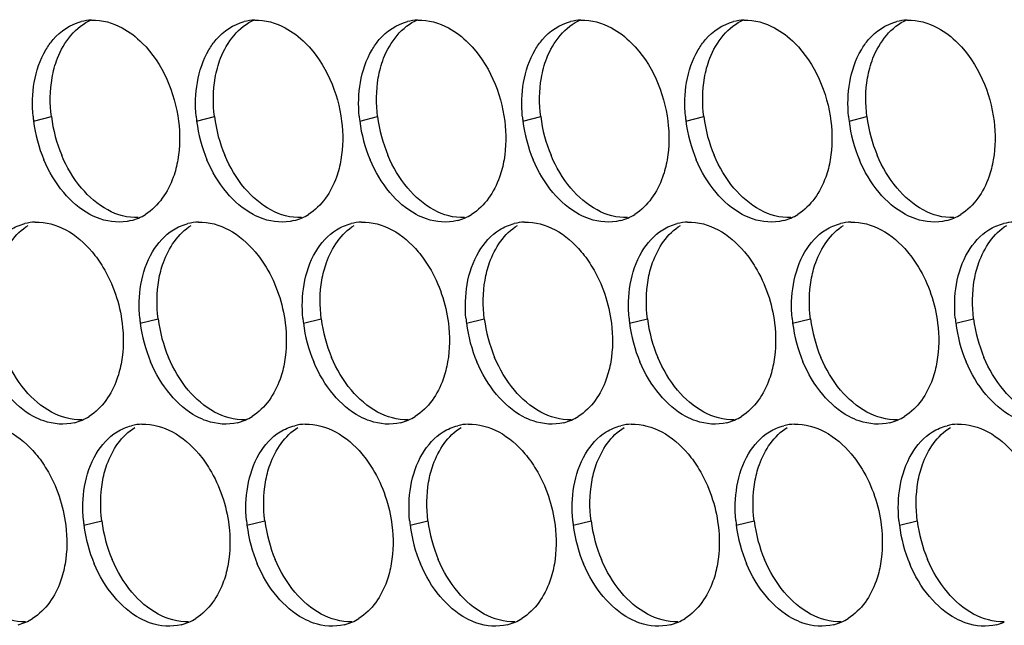
# Paper-space layout '45007_3_3' of a CAD drawing. Units: millimetres. Extents: x -268 to 594, y 0 to 420.
# Drawn here: x -188 to -178, y 113 to 119 of the extents above; entities that cross this region are included whole.
import ezdxf

# ---------------------------------------------------------------- set-up
doc = ezdxf.new("R2010")
doc.units = ezdxf.units.MM
doc.header["$LTSCALE"] = 32.67
doc.layers.add('AMB-COVERS', color=7, linetype='CONTINUOUS')

psp = doc.layouts.new('45007_3_3')

# ---------------------------------------------------------------- linework, layer by layer
at = {"layer": 'AMB-COVERS', "color": 7, "linetype": 'Continuous'}
for p, q in [((-187.7972, 118.0262), (-187.6231, 118.0696)), ((-186.2062, 118.0262), (-186.0321, 118.0696)), ((-184.6153, 118.0262), (-184.4412, 118.0696)), ((-183.0243, 118.0262), (-182.8502, 118.0696)), ((-181.4333, 118.0262), (-181.2592, 118.0696)), ((-179.8424, 118.0262), (-179.6683, 118.0696)), ((-186.7561, 116.0566), (-186.582, 116.1)), ((-185.1652, 116.0566), (-184.9911, 116.1)), ((-183.5742, 116.0566), (-183.4001, 116.1)), ((-181.9832, 116.0566), (-181.8091, 116.1)), ((-180.3923, 116.0566), (-180.2182, 116.1)), ((-178.8013, 116.0566), (-178.6272, 116.1)), ((-187.3061, 114.087), (-187.132, 114.1304)), ((-185.7151, 114.087), (-185.541, 114.1304)), ((-184.1241, 114.087), (-183.95, 114.1304)), ((-182.5331, 114.087), (-182.359, 114.1304)), ((-180.9422, 114.087), (-180.7681, 114.1304)), ((-179.3512, 114.087), (-179.1771, 114.1304))]:
    psp.add_line(p, q, dxfattribs=at)
at = {"layer": 'AMB-COVERS', "color": 3, "linetype": 'Continuous'}
for centre, radius, start, end in [((-187.2132, 118.5189), 0.4921, 92.03995, 103.9765), ((-185.6222, 118.5189), 0.4921, 92.03995, 103.9765), ((-184.0312, 118.5189), 0.4921, 92.03995, 103.9765), ((-182.4403, 118.5189), 0.4921, 92.03995, 103.9765), ((-180.8493, 118.5189), 0.4921, 92.03995, 103.9765), ((-179.2583, 118.5189), 0.4921, 92.03995, 103.9765), ((-186.438, 118.1957), 1.3697, 185.1315, 187.10676), ((-184.8471, 118.1957), 1.3697, 185.1315, 187.10676), ((-183.2561, 118.1957), 1.3697, 185.1315, 187.10676), ((-181.6651, 118.1957), 1.3697, 185.1315, 187.10676), ((-180.0742, 118.1957), 1.3697, 185.1315, 187.10676), ((-178.4832, 118.1957), 1.3697, 185.1315, 187.10676), ((-186.378, 118.204), 1.4303, 187.13773, 202.81442), ((-184.787, 118.204), 1.4303, 187.13773, 202.81442), ((-183.1961, 118.204), 1.4303, 187.13773, 202.81442), ((-181.6051, 118.204), 1.4303, 187.13773, 202.81442), ((-180.0141, 118.204), 1.4303, 187.13773, 202.81442), ((-178.4232, 118.204), 1.4303, 187.13773, 202.81442), ((-186.9673, 117.5328), 0.4915, 284.03144, 293.20288), ((-186.9729, 117.5452), 0.5051, 293.23252, 301.89527), ((-185.3764, 117.5328), 0.4915, 284.03144, 293.20288), ((-185.382, 117.5452), 0.5051, 293.23252, 301.89527), ((-183.7854, 117.5328), 0.4915, 284.03144, 293.20288), ((-183.791, 117.5452), 0.5051, 293.23252, 301.89527), ((-182.1944, 117.5328), 0.4915, 284.03144, 293.20288), ((-182.2, 117.5452), 0.5051, 293.23252, 301.89527), ((-180.6034, 117.5328), 0.4915, 284.03144, 293.20288), ((-180.609, 117.5452), 0.5051, 293.23252, 301.89527), ((-179.0125, 117.5328), 0.4915, 284.03144, 293.20288), ((-179.0181, 117.5452), 0.5051, 293.23252, 301.89527), ((-187.7631, 116.5493), 0.4921, 92.03995, 103.9765), ((-186.1721, 116.5493), 0.4921, 92.03995, 103.9765), ((-184.5811, 116.5493), 0.4921, 92.03995, 103.9765), ((-182.9902, 116.5493), 0.4921, 92.03995, 103.9765), ((-181.3992, 116.5493), 0.4921, 92.03995, 103.9765), ((-179.8082, 116.5493), 0.4921, 92.03995, 103.9765), ((-178.2173, 116.5493), 0.4921, 92.03995, 103.9765), ((-185.397, 116.2261), 1.3697, 185.1315, 187.10676), ((-185.3369, 116.2343), 1.4303, 187.13773, 202.81442), ((-183.806, 116.2261), 1.3697, 185.1315, 187.10676), ((-183.746, 116.2343), 1.4303, 187.13773, 202.81442), ((-182.215, 116.2261), 1.3697, 185.1315, 187.10676), ((-182.155, 116.2343), 1.4303, 187.13773, 202.81442), ((-180.6241, 116.2261), 1.3697, 185.1315, 187.10676), ((-180.564, 116.2343), 1.4303, 187.13773, 202.81442), ((-179.0331, 116.2261), 1.3697, 185.1315, 187.10676), ((-178.9731, 116.2343), 1.4303, 187.13773, 202.81442), ((-177.4421, 116.2261), 1.3697, 185.1315, 187.10676), ((-177.3821, 116.2343), 1.4303, 187.13773, 202.81442), ((-187.5172, 115.5632), 0.4915, 284.03144, 293.20288), ((-187.5228, 115.5756), 0.5051, 293.23252, 301.89527), ((-186.722, 114.5797), 0.4921, 92.03995, 103.9765), ((-185.9263, 115.5632), 0.4915, 284.03144, 293.20288), ((-185.9319, 115.5756), 0.5051, 293.23252, 301.89527), ((-185.1311, 114.5797), 0.4921, 92.03995, 103.9765), ((-184.3353, 115.5632), 0.4915, 284.03144, 293.20288), ((-184.3409, 115.5756), 0.5051, 293.23252, 301.89527), ((-183.5401, 114.5797), 0.4921, 92.03995, 103.9765), ((-182.7443, 115.5632), 0.4915, 284.03144, 293.20288), ((-182.7499, 115.5756), 0.5051, 293.23252, 301.89527), ((-181.9491, 114.5797), 0.4921, 92.03995, 103.9765), ((-181.1534, 115.5632), 0.4915, 284.03144, 293.20288), ((-181.159, 115.5756), 0.5051, 293.23252, 301.89527), ((-180.3581, 114.5797), 0.4921, 92.03995, 103.9765), ((-179.5624, 115.5632), 0.4915, 284.03144, 293.20288), ((-179.568, 115.5756), 0.5051, 293.23252, 301.89527), ((-178.7672, 114.5797), 0.4921, 92.03995, 103.9765), ((-185.9469, 114.2565), 1.3697, 185.1315, 187.10676), ((-184.3559, 114.2565), 1.3697, 185.1315, 187.10676), ((-182.765, 114.2565), 1.3697, 185.1315, 187.10676), ((-181.174, 114.2565), 1.3697, 185.1315, 187.10676), ((-179.583, 114.2565), 1.3697, 185.1315, 187.10676), ((-177.992, 114.2565), 1.3697, 185.1315, 187.10676), ((-185.8868, 114.2647), 1.4303, 187.13773, 202.81442), ((-184.2959, 114.2647), 1.4303, 187.13773, 202.81442), ((-182.7049, 114.2647), 1.4303, 187.13773, 202.81442), ((-181.1139, 114.2647), 1.4303, 187.13773, 202.81442), ((-179.523, 114.2647), 1.4303, 187.13773, 202.81442), ((-177.932, 114.2647), 1.4303, 187.13773, 202.81442), ((-188.0727, 113.606), 0.5051, 293.23252, 301.89527), ((-186.4818, 113.606), 0.5051, 293.23252, 301.89527), ((-184.8908, 113.606), 0.5051, 293.23252, 301.89527), ((-183.2998, 113.606), 0.5051, 293.23252, 301.89527), ((-181.7089, 113.606), 0.5051, 293.23252, 301.89527), ((-180.1179, 113.606), 0.5051, 293.23252, 301.89527), ((-188.0671, 113.5936), 0.4915, 284.03144, 293.20288), ((-186.4762, 113.5936), 0.4915, 284.03144, 293.20288), ((-184.8852, 113.5936), 0.4915, 284.03144, 293.20288), ((-183.2942, 113.5936), 0.4915, 284.03144, 293.20288), ((-181.7033, 113.5936), 0.4915, 284.03144, 293.20288), ((-180.1123, 113.5936), 0.4915, 284.03144, 293.20288), ((-178.5213, 113.5936), 0.4915, 284.03144, 293.20288)]:
    psp.add_arc(centre, radius, start, end, dxfattribs=at)
at = {"layer": 'AMB-COVERS', "color": 7, "linetype": 'Continuous'}
for centre in [(-186.2039, 118.2474), (-184.6129, 118.2474), (-183.022, 118.2474), (-181.431, 118.2474), (-179.84, 118.2474), (-178.2491, 118.2474), (-185.1628, 116.2777), (-183.5719, 116.2777), (-181.9809, 116.2777), (-180.3899, 116.2777), (-178.799, 116.2777), (-177.208, 116.2777), (-185.7128, 114.3081), (-184.1218, 114.3081), (-182.5308, 114.3081), (-180.9398, 114.3081), (-179.3489, 114.3081), (-177.7579, 114.3081)]:
    psp.add_arc(centre, 1.4303, 187.13773, 202.81442, dxfattribs=at)
for points, knots in [([(-187.6163, 118.4465), (-187.605, 118.512), (-187.5478, 118.7367), (-187.386, 118.949), (-187.2324, 119.0148)], [0, 0, 0, 0, 0.284346, 1, 1, 1, 1]), ([(-186.0253, 118.4465), (-186.014, 118.512), (-185.9569, 118.7367), (-185.7951, 118.949), (-185.6414, 119.0148)], [0, 0, 0, 0, 0.284346, 1, 1, 1, 1]), ([(-184.4343, 118.4465), (-184.4231, 118.512), (-184.3659, 118.7367), (-184.2041, 118.949), (-184.0505, 119.0148)], [0, 0, 0, 0, 0.284346, 1, 1, 1, 1]), ([(-182.8434, 118.4465), (-182.8321, 118.512), (-182.7749, 118.7367), (-182.6131, 118.949), (-182.4595, 119.0148)], [0, 0, 0, 0, 0.284346, 1, 1, 1, 1]), ([(-181.2524, 118.4465), (-181.2411, 118.512), (-181.184, 118.7367), (-181.0222, 118.949), (-180.8685, 119.0148)], [0, 0, 0, 0, 0.284346, 1, 1, 1, 1]), ([(-179.6614, 118.4465), (-179.6502, 118.512), (-179.593, 118.7367), (-179.4312, 118.949), (-179.2776, 119.0148)], [0, 0, 0, 0, 0.284346, 1, 1, 1, 1]), ([(-188.1662, 116.4769), (-188.1562, 116.5347), (-188.1059, 116.7373), (-187.9783, 116.9301), (-187.85, 117.0099)], [0, 0, 0, 0, 0.279595, 1, 1, 1, 1]), ([(-186.5752, 116.4769), (-186.5653, 116.5347), (-186.5149, 116.7373), (-186.3873, 116.9301), (-186.259, 117.0099)], [0, 0, 0, 0, 0.279595, 1, 1, 1, 1]), ([(-184.9842, 116.4769), (-184.9743, 116.5347), (-184.9239, 116.7373), (-184.7964, 116.9301), (-184.668, 117.0099)], [0, 0, 0, 0, 0.279595, 1, 1, 1, 1]), ([(-183.3933, 116.4769), (-183.3833, 116.5347), (-183.333, 116.7373), (-183.2054, 116.9301), (-183.077, 117.0099)], [0, 0, 0, 0, 0.279595, 1, 1, 1, 1]), ([(-181.8023, 116.4769), (-181.7924, 116.5347), (-181.742, 116.7373), (-181.6144, 116.9301), (-181.4861, 117.0099)], [0, 0, 0, 0, 0.279595, 1, 1, 1, 1]), ([(-180.2113, 116.4769), (-180.2014, 116.5347), (-180.151, 116.7373), (-180.0234, 116.9301), (-179.8951, 117.0099)], [0, 0, 0, 0, 0.279595, 1, 1, 1, 1]), ([(-178.6204, 116.4769), (-178.6104, 116.5347), (-178.5601, 116.7373), (-178.4325, 116.9301), (-178.3041, 117.0099)], [0, 0, 0, 0, 0.279595, 1, 1, 1, 1]), ([(-187.1251, 114.5073), (-187.1152, 114.5651), (-187.0648, 114.7677), (-186.9372, 114.9605), (-186.8089, 115.0403)], [0, 0, 0, 0, 0.279595, 1, 1, 1, 1]), ([(-185.5342, 114.5073), (-185.5242, 114.5651), (-185.4739, 114.7677), (-185.3463, 114.9605), (-185.2179, 115.0403)], [0, 0, 0, 0, 0.279595, 1, 1, 1, 1]), ([(-183.9432, 114.5073), (-183.9332, 114.5651), (-183.8829, 114.7677), (-183.7553, 114.9605), (-183.627, 115.0403)], [0, 0, 0, 0, 0.279595, 1, 1, 1, 1]), ([(-182.3522, 114.5073), (-182.3423, 114.5651), (-182.2919, 114.7677), (-182.1643, 114.9605), (-182.036, 115.0403)], [0, 0, 0, 0, 0.279595, 1, 1, 1, 1]), ([(-180.7612, 114.5073), (-180.7513, 114.5651), (-180.7009, 114.7677), (-180.5734, 114.9605), (-180.445, 115.0403)], [0, 0, 0, 0, 0.279595, 1, 1, 1, 1]), ([(-179.1703, 114.5073), (-179.1603, 114.5651), (-179.11, 114.7677), (-178.9824, 114.9605), (-178.854, 115.0403)], [0, 0, 0, 0, 0.279595, 1, 1, 1, 1])]:
    psp.add_open_spline(points, degree=3, knots=knots, dxfattribs=at)
at = {"layer": 'AMB-COVERS', "color": 3, "linetype": 'Continuous'}
for points in [[(-187.2307, 119.0107), (-187.1284, 119.0144), (-187.023, 118.9846), (-186.9329, 118.9361)], [(-185.6397, 119.0107), (-185.5375, 119.0144), (-185.4321, 118.9846), (-185.342, 118.9361)], [(-184.0488, 119.0107), (-183.9465, 119.0144), (-183.8411, 118.9846), (-183.751, 118.9361)], [(-182.4578, 119.0107), (-182.3555, 119.0144), (-182.2501, 118.9846), (-182.16, 118.9361)], [(-180.8668, 119.0107), (-180.7646, 119.0144), (-180.6592, 118.9846), (-180.5691, 118.9361)], [(-179.2758, 119.0107), (-179.1736, 119.0144), (-179.0682, 118.9846), (-178.9781, 118.9361)], [(-187.7904, 118.4031), (-187.7712, 118.5145), (-187.7346, 118.6254), (-187.6769, 118.7226)], [(-186.1994, 118.4031), (-186.1802, 118.5145), (-186.1437, 118.6254), (-186.086, 118.7226)], [(-184.6084, 118.4031), (-184.5892, 118.5145), (-184.5527, 118.6254), (-184.495, 118.7226)], [(-183.0175, 118.4031), (-182.9983, 118.5145), (-182.9617, 118.6254), (-182.904, 118.7226)], [(-181.4265, 118.4031), (-181.4073, 118.5145), (-181.3707, 118.6254), (-181.313, 118.7226)], [(-179.8355, 118.4031), (-179.8163, 118.5145), (-179.7798, 118.6254), (-179.7221, 118.7226)], [(-187.8022, 118.0732), (-187.8121, 118.1828), (-187.809, 118.2947), (-187.7904, 118.4031)], [(-186.2113, 118.0732), (-186.2211, 118.1828), (-186.2181, 118.2947), (-186.1994, 118.4031)], [(-184.6203, 118.0732), (-184.6301, 118.1828), (-184.6271, 118.2947), (-184.6084, 118.4031)], [(-183.0293, 118.0732), (-183.0392, 118.1828), (-183.0361, 118.2947), (-183.0175, 118.4031)], [(-181.4384, 118.0732), (-181.4482, 118.1828), (-181.4452, 118.2947), (-181.4265, 118.4031)], [(-179.8474, 118.0732), (-179.8572, 118.1828), (-179.8542, 118.2947), (-179.8355, 118.4031)], [(-186.383, 118.0262), (-186.3675, 117.9016), (-186.3685, 117.7732), (-186.3898, 117.6494)], [(-184.792, 118.0262), (-184.7765, 117.9016), (-184.7776, 117.7732), (-184.7989, 117.6494)], [(-183.2011, 118.0262), (-183.1855, 117.9016), (-183.1866, 117.7732), (-183.2079, 117.6494)], [(-181.6101, 118.0262), (-181.5946, 117.9016), (-181.5956, 117.7732), (-181.6169, 117.6494)], [(-180.0191, 118.0262), (-180.0036, 117.9016), (-180.0046, 117.7732), (-180.026, 117.6494)], [(-178.4282, 118.0262), (-178.4126, 117.9016), (-178.4137, 117.7732), (-178.435, 117.6494)], [(-187.5033, 117.3299), (-187.5835, 117.425), (-187.648, 117.5347), (-187.6964, 117.6494)], [(-185.9123, 117.3299), (-185.9925, 117.425), (-186.0571, 117.5347), (-186.1054, 117.6494)], [(-184.3213, 117.3299), (-184.4015, 117.425), (-184.4661, 117.5347), (-184.5144, 117.6494)], [(-182.7304, 117.3299), (-182.8106, 117.425), (-182.8751, 117.5347), (-182.9235, 117.6494)], [(-181.1394, 117.3299), (-181.2196, 117.425), (-181.2842, 117.5347), (-181.3325, 117.6494)], [(-179.5484, 117.3299), (-179.6286, 117.425), (-179.6932, 117.5347), (-179.7415, 117.6494)], [(-187.2473, 117.1164), (-187.3451, 117.1691), (-187.4316, 117.2449), (-187.5033, 117.3299)], [(-185.6563, 117.1164), (-185.7541, 117.1691), (-185.8407, 117.2449), (-185.9123, 117.3299)], [(-184.0653, 117.1164), (-184.1632, 117.1691), (-184.2497, 117.2449), (-184.3213, 117.3299)], [(-182.4743, 117.1164), (-182.5722, 117.1691), (-182.6587, 117.2449), (-182.7304, 117.3299)], [(-180.8834, 117.1164), (-180.9812, 117.1691), (-181.0678, 117.2449), (-181.1394, 117.3299)], [(-179.2924, 117.1164), (-179.3902, 117.1691), (-179.4768, 117.2449), (-179.5484, 117.3299)], [(-188.024, 116.9665), (-187.9803, 116.9936), (-187.9319, 117.0144), (-187.8819, 117.0269)], [(-187.7806, 117.0411), (-187.6783, 117.0448), (-187.573, 117.015), (-187.4829, 116.9665)], [(-186.4331, 116.9665), (-186.3894, 116.9936), (-186.3409, 117.0144), (-186.291, 117.0269)], [(-186.1896, 117.0411), (-186.0874, 117.0448), (-185.982, 117.015), (-185.8919, 116.9665)], [(-184.8421, 116.9665), (-184.7984, 116.9936), (-184.7499, 117.0144), (-184.7, 117.0269)], [(-184.5987, 117.0411), (-184.4964, 117.0448), (-184.391, 117.015), (-184.3009, 116.9665)], [(-183.2511, 116.9665), (-183.2074, 116.9936), (-183.159, 117.0144), (-183.109, 117.0269)], [(-183.0077, 117.0411), (-182.9054, 117.0448), (-182.8, 117.015), (-182.71, 116.9665)], [(-181.6602, 116.9665), (-181.6165, 116.9936), (-181.568, 117.0144), (-181.5181, 117.0269)], [(-181.4167, 117.0411), (-181.3145, 117.0448), (-181.2091, 117.015), (-181.119, 116.9665)], [(-180.0692, 116.9665), (-180.0255, 116.9936), (-179.977, 117.0144), (-179.9271, 117.0269)], [(-179.8258, 117.0411), (-179.7235, 117.0448), (-179.6181, 117.015), (-179.528, 116.9665)], [(-178.4782, 116.9665), (-178.4345, 116.9936), (-178.3861, 117.0144), (-178.3361, 117.0269)], [(-187.4829, 116.9665), (-187.385, 116.9138), (-187.2985, 116.8379), (-187.2268, 116.753)], [(-186.6359, 116.753), (-186.5858, 116.8374), (-186.5164, 116.9146), (-186.4331, 116.9665)], [(-185.8919, 116.9665), (-185.7941, 116.9138), (-185.7075, 116.8379), (-185.6359, 116.753)], [(-185.0449, 116.753), (-184.9948, 116.8374), (-184.9255, 116.9146), (-184.8421, 116.9665)], [(-184.3009, 116.9665), (-184.2031, 116.9138), (-184.1165, 116.8379), (-184.0449, 116.753)], [(-183.4539, 116.753), (-183.4038, 116.8374), (-183.3345, 116.9146), (-183.2511, 116.9665)], [(-182.71, 116.9665), (-182.6121, 116.9138), (-182.5256, 116.8379), (-182.4539, 116.753)], [(-181.863, 116.753), (-181.8128, 116.8374), (-181.7435, 116.9146), (-181.6602, 116.9665)], [(-181.119, 116.9665), (-181.0211, 116.9138), (-180.9346, 116.8379), (-180.863, 116.753)], [(-180.272, 116.753), (-180.2219, 116.8374), (-180.1525, 116.9146), (-180.0692, 116.9665)], [(-179.528, 116.9665), (-179.4302, 116.9138), (-179.3436, 116.8379), (-179.272, 116.753)], [(-178.681, 116.753), (-178.6309, 116.8374), (-178.5616, 116.9146), (-178.4782, 116.9665)], [(-186.7493, 116.4335), (-186.7301, 116.5449), (-186.6936, 116.6558), (-186.6359, 116.753)], [(-185.1583, 116.4335), (-185.1392, 116.5449), (-185.1026, 116.6558), (-185.0449, 116.753)], [(-183.5674, 116.4335), (-183.5482, 116.5449), (-183.5116, 116.6558), (-183.4539, 116.753)], [(-181.9764, 116.4335), (-181.9572, 116.5449), (-181.9207, 116.6558), (-181.863, 116.753)], [(-180.3854, 116.4335), (-180.3663, 116.5449), (-180.3297, 116.6558), (-180.272, 116.753)], [(-178.7945, 116.4335), (-178.7753, 116.5449), (-178.7387, 116.6558), (-178.681, 116.753)], [(-186.7612, 116.1036), (-186.771, 116.2132), (-186.768, 116.325), (-186.7493, 116.4335)], [(-185.1702, 116.1036), (-185.18, 116.2132), (-185.177, 116.325), (-185.1583, 116.4335)], [(-183.5792, 116.1036), (-183.5891, 116.2132), (-183.586, 116.325), (-183.5674, 116.4335)], [(-181.9883, 116.1036), (-181.9981, 116.2132), (-181.9951, 116.325), (-181.9764, 116.4335)], [(-180.3973, 116.1036), (-180.4071, 116.2132), (-180.4041, 116.325), (-180.3854, 116.4335)], [(-178.8063, 116.1036), (-178.8162, 116.2132), (-178.8131, 116.325), (-178.7945, 116.4335)], [(-186.9329, 116.0566), (-186.9174, 115.9319), (-186.9184, 115.8036), (-186.9398, 115.6797)], [(-185.3419, 116.0566), (-185.3264, 115.9319), (-185.3275, 115.8036), (-185.3488, 115.6797)], [(-183.751, 116.0566), (-183.7354, 115.9319), (-183.7365, 115.8036), (-183.7578, 115.6797)], [(-182.16, 116.0566), (-182.1445, 115.9319), (-182.1455, 115.8036), (-182.1668, 115.6797)], [(-180.569, 116.0566), (-180.5535, 115.9319), (-180.5546, 115.8036), (-180.5759, 115.6797)], [(-178.9781, 116.0566), (-178.9625, 115.9319), (-178.9636, 115.8036), (-178.9849, 115.6797)], [(-186.4622, 115.3603), (-186.5424, 115.4554), (-186.607, 115.5651), (-186.6553, 115.6797)], [(-184.8712, 115.3603), (-184.9515, 115.4554), (-185.016, 115.5651), (-185.0644, 115.6797)], [(-183.2803, 115.3603), (-183.3605, 115.4554), (-183.4251, 115.5651), (-183.4734, 115.6797)], [(-181.6893, 115.3603), (-181.7695, 115.4554), (-181.8341, 115.5651), (-181.8824, 115.6797)], [(-180.0983, 115.3603), (-180.1786, 115.4554), (-180.2431, 115.5651), (-180.2915, 115.6797)], [(-178.5074, 115.3603), (-178.5876, 115.4554), (-178.6521, 115.5651), (-178.7005, 115.6797)], [(-187.7972, 115.1468), (-187.895, 115.1994), (-187.9816, 115.2753), (-188.0532, 115.3603)], [(-186.2062, 115.1468), (-186.304, 115.1994), (-186.3906, 115.2753), (-186.4622, 115.3603)], [(-184.6152, 115.1468), (-184.7131, 115.1994), (-184.7996, 115.2753), (-184.8712, 115.3603)], [(-183.0243, 115.1468), (-183.1221, 115.1994), (-183.2087, 115.2753), (-183.2803, 115.3603)], [(-181.4333, 115.1468), (-181.5311, 115.1994), (-181.6177, 115.2753), (-181.6893, 115.3603)], [(-179.8423, 115.1468), (-179.9402, 115.1994), (-180.0267, 115.2753), (-180.0983, 115.3603)], [(-178.2514, 115.1468), (-178.3492, 115.1994), (-178.4357, 115.2753), (-178.5074, 115.3603)], [(-186.7395, 115.0715), (-186.6373, 115.0751), (-186.5319, 115.0453), (-186.4418, 114.9968)], [(-185.1486, 115.0715), (-185.0463, 115.0751), (-184.9409, 115.0453), (-184.8508, 114.9968)], [(-183.5576, 115.0715), (-183.4553, 115.0751), (-183.35, 115.0453), (-183.2599, 114.9968)], [(-181.9666, 115.0715), (-181.8644, 115.0751), (-181.759, 115.0453), (-181.6689, 114.9968)], [(-180.3757, 115.0715), (-180.2734, 115.0751), (-180.168, 115.0453), (-180.0779, 114.9968)], [(-178.7847, 115.0715), (-178.6824, 115.0751), (-178.577, 115.0453), (-178.487, 114.9968)], [(-188.0328, 114.9968), (-187.9349, 114.9442), (-187.8484, 114.8683), (-187.7768, 114.7834)], [(-187.1858, 114.7834), (-187.1357, 114.8678), (-187.0663, 114.945), (-186.983, 114.9968)], [(-186.983, 114.9968), (-186.9393, 115.024), (-186.8908, 115.0448), (-186.8409, 115.0572)], [(-186.4418, 114.9968), (-186.344, 114.9442), (-186.2574, 114.8683), (-186.1858, 114.7834)], [(-185.5948, 114.7834), (-185.5447, 114.8678), (-185.4754, 114.945), (-185.392, 114.9968)], [(-185.392, 114.9968), (-185.3483, 115.024), (-185.2999, 115.0448), (-185.2499, 115.0572)], [(-184.8508, 114.9968), (-184.753, 114.9442), (-184.6664, 114.8683), (-184.5948, 114.7834)], [(-184.0038, 114.7834), (-183.9537, 114.8678), (-183.8844, 114.945), (-183.8011, 114.9968)], [(-183.8011, 114.9968), (-183.7573, 115.024), (-183.7089, 115.0448), (-183.6589, 115.0572)], [(-183.2599, 114.9968), (-183.162, 114.9442), (-183.0755, 114.8683), (-183.0038, 114.7834)], [(-182.4129, 114.7834), (-182.3628, 114.8678), (-182.2934, 114.945), (-182.2101, 114.9968)], [(-182.2101, 114.9968), (-182.1664, 115.024), (-182.1179, 115.0448), (-182.068, 115.0572)], [(-181.6689, 114.9968), (-181.5711, 114.9442), (-181.4845, 114.8683), (-181.4129, 114.7834)], [(-180.8219, 114.7834), (-180.7718, 114.8678), (-180.7025, 114.945), (-180.6191, 114.9968)], [(-180.6191, 114.9968), (-180.5754, 115.024), (-180.5269, 115.0448), (-180.477, 115.0572)], [(-180.0779, 114.9968), (-179.9801, 114.9442), (-179.8935, 114.8683), (-179.8219, 114.7834)], [(-179.2309, 114.7834), (-179.1808, 114.8678), (-179.1115, 114.945), (-179.0281, 114.9968)], [(-179.0281, 114.9968), (-178.9844, 115.024), (-178.936, 115.0448), (-178.886, 115.0572)], [(-178.487, 114.9968), (-178.3891, 114.9442), (-178.3026, 114.8683), (-178.2309, 114.7834)], [(-187.2992, 114.4639), (-187.28, 114.5752), (-187.2435, 114.6862), (-187.1858, 114.7834)], [(-185.7082, 114.4639), (-185.6891, 114.5752), (-185.6525, 114.6862), (-185.5948, 114.7834)], [(-184.1173, 114.4639), (-184.0981, 114.5752), (-184.0615, 114.6862), (-184.0038, 114.7834)], [(-182.5263, 114.4639), (-182.5071, 114.5752), (-182.4706, 114.6862), (-182.4129, 114.7834)], [(-180.9353, 114.4639), (-180.9162, 114.5752), (-180.8796, 114.6862), (-180.8219, 114.7834)], [(-179.3444, 114.4639), (-179.3252, 114.5752), (-179.2886, 114.6862), (-179.2309, 114.7834)], [(-187.3111, 114.1339), (-187.3209, 114.2436), (-187.3179, 114.3554), (-187.2992, 114.4639)], [(-185.7201, 114.1339), (-185.73, 114.2436), (-185.7269, 114.3554), (-185.7082, 114.4639)], [(-184.1291, 114.1339), (-184.139, 114.2436), (-184.1359, 114.3554), (-184.1173, 114.4639)], [(-182.5382, 114.1339), (-182.548, 114.2436), (-182.545, 114.3554), (-182.5263, 114.4639)], [(-180.9472, 114.1339), (-180.957, 114.2436), (-180.954, 114.3554), (-180.9353, 114.4639)], [(-179.3562, 114.1339), (-179.3661, 114.2436), (-179.363, 114.3554), (-179.3444, 114.4639)], [(-187.4828, 114.087), (-187.4673, 113.9623), (-187.4683, 113.834), (-187.4897, 113.7101)], [(-185.8919, 114.087), (-185.8763, 113.9623), (-185.8774, 113.834), (-185.8987, 113.7101)], [(-184.3009, 114.087), (-184.2853, 113.9623), (-184.2864, 113.834), (-184.3077, 113.7101)], [(-182.7099, 114.087), (-182.6944, 113.9623), (-182.6954, 113.834), (-182.7168, 113.7101)], [(-181.1189, 114.087), (-181.1034, 113.9623), (-181.1045, 113.834), (-181.1258, 113.7101)], [(-179.528, 114.087), (-179.5124, 113.9623), (-179.5135, 113.834), (-179.5348, 113.7101)], [(-187.0121, 113.3906), (-187.0923, 113.4858), (-187.1569, 113.5955), (-187.2052, 113.7101)], [(-185.4212, 113.3906), (-185.5014, 113.4858), (-185.5659, 113.5955), (-185.6143, 113.7101)], [(-183.8302, 113.3906), (-183.9104, 113.4858), (-183.975, 113.5955), (-184.0233, 113.7101)], [(-182.2392, 113.3906), (-182.3194, 113.4858), (-182.384, 113.5955), (-182.4323, 113.7101)], [(-180.6482, 113.3906), (-180.7285, 113.4858), (-180.793, 113.5955), (-180.8414, 113.7101)], [(-179.0573, 113.3906), (-179.1375, 113.4858), (-179.2021, 113.5955), (-179.2504, 113.7101)], [(-186.7561, 113.1772), (-186.8539, 113.2298), (-186.9405, 113.3057), (-187.0121, 113.3906)], [(-185.1651, 113.1772), (-185.263, 113.2298), (-185.3495, 113.3057), (-185.4212, 113.3906)], [(-183.5742, 113.1772), (-183.672, 113.2298), (-183.7586, 113.3057), (-183.8302, 113.3906)], [(-181.9832, 113.1772), (-182.081, 113.2298), (-182.1676, 113.3057), (-182.2392, 113.3906)], [(-180.3922, 113.1772), (-180.4901, 113.2298), (-180.5766, 113.3057), (-180.6482, 113.3906)], [(-178.8013, 113.1772), (-178.8991, 113.2298), (-178.9857, 113.3057), (-179.0573, 113.3906)]]:
    psp.add_open_spline(points, degree=3, dxfattribs=at)
for points, knots in [([(-187.6769, 118.7226), (-187.6564, 118.7572), (-187.5712, 118.8791), (-187.4375, 118.9701), (-187.332, 118.9965)], [0, 0, 0, 0, 0.269837, 1, 1, 1, 1]), ([(-186.9329, 118.9361), (-186.8606, 118.8971), (-186.5717, 118.6716), (-186.4176, 118.3038), (-186.383, 118.0262)], [0, 0, 0, 0, 0.226949, 1, 1, 1, 1]), ([(-186.086, 118.7226), (-186.0654, 118.7572), (-185.9802, 118.8791), (-185.8466, 118.9701), (-185.7411, 118.9965)], [0, 0, 0, 0, 0.269837, 1, 1, 1, 1]), ([(-185.342, 118.9361), (-185.2697, 118.8971), (-184.9808, 118.6716), (-184.8266, 118.3038), (-184.792, 118.0262)], [0, 0, 0, 0, 0.226949, 1, 1, 1, 1]), ([(-184.495, 118.7226), (-184.4745, 118.7572), (-184.3892, 118.8791), (-184.2556, 118.9701), (-184.1501, 118.9965)], [0, 0, 0, 0, 0.269837, 1, 1, 1, 1]), ([(-183.751, 118.9361), (-183.6787, 118.8971), (-183.3898, 118.6716), (-183.2357, 118.3038), (-183.2011, 118.0262)], [0, 0, 0, 0, 0.226949, 1, 1, 1, 1]), ([(-182.904, 118.7226), (-182.8835, 118.7572), (-182.7983, 118.8791), (-182.6646, 118.9701), (-182.5591, 118.9965)], [0, 0, 0, 0, 0.269837, 1, 1, 1, 1]), ([(-182.16, 118.9361), (-182.0877, 118.8971), (-181.7988, 118.6716), (-181.6447, 118.3038), (-181.6101, 118.0262)], [0, 0, 0, 0, 0.226949, 1, 1, 1, 1]), ([(-181.313, 118.7226), (-181.2925, 118.7572), (-181.2073, 118.8791), (-181.0737, 118.9701), (-180.9682, 118.9965)], [0, 0, 0, 0, 0.269837, 1, 1, 1, 1]), ([(-180.5691, 118.9361), (-180.4968, 118.8971), (-180.2079, 118.6716), (-180.0537, 118.3038), (-180.0191, 118.0262)], [0, 0, 0, 0, 0.226949, 1, 1, 1, 1]), ([(-179.7221, 118.7226), (-179.7016, 118.7572), (-179.6163, 118.8791), (-179.4827, 118.9701), (-179.3772, 118.9965)], [0, 0, 0, 0, 0.269837, 1, 1, 1, 1]), ([(-178.9781, 118.9361), (-178.9058, 118.8971), (-178.6169, 118.6716), (-178.4628, 118.3038), (-178.4282, 118.0262)], [0, 0, 0, 0, 0.226949, 1, 1, 1, 1]), ([(-186.3898, 117.6494), (-186.3998, 117.5916), (-186.4501, 117.389), (-186.5777, 117.1962), (-186.7061, 117.1164)], [0, 0, 0, 0, 0.279595, 1, 1, 1, 1]), ([(-184.7989, 117.6494), (-184.8088, 117.5916), (-184.8592, 117.389), (-184.9868, 117.1962), (-185.1151, 117.1164)], [0, 0, 0, 0, 0.279595, 1, 1, 1, 1]), ([(-183.2079, 117.6494), (-183.2179, 117.5916), (-183.2682, 117.389), (-183.3958, 117.1962), (-183.5241, 117.1164)], [0, 0, 0, 0, 0.279595, 1, 1, 1, 1]), ([(-181.6169, 117.6494), (-181.6269, 117.5916), (-181.6772, 117.389), (-181.8048, 117.1962), (-181.9332, 117.1164)], [0, 0, 0, 0, 0.279595, 1, 1, 1, 1]), ([(-180.026, 117.6494), (-180.0359, 117.5916), (-180.0863, 117.389), (-180.2139, 117.1962), (-180.3422, 117.1164)], [0, 0, 0, 0, 0.279595, 1, 1, 1, 1]), ([(-178.435, 117.6494), (-178.4449, 117.5916), (-178.4953, 117.389), (-178.6229, 117.1962), (-178.7512, 117.1164)], [0, 0, 0, 0, 0.279595, 1, 1, 1, 1]), ([(-186.8482, 117.056), (-186.945, 117.0318), (-187.0909, 117.0434), (-187.2152, 117.0991), (-187.2473, 117.1164)], [0, 0, 0, 0, 0.732611, 1, 1, 1, 1]), ([(-185.2572, 117.056), (-185.354, 117.0318), (-185.4999, 117.0434), (-185.6242, 117.0991), (-185.6563, 117.1164)], [0, 0, 0, 0, 0.732611, 1, 1, 1, 1]), ([(-183.6662, 117.056), (-183.7631, 117.0318), (-183.909, 117.0434), (-184.0332, 117.0991), (-184.0653, 117.1164)], [0, 0, 0, 0, 0.732611, 1, 1, 1, 1]), ([(-182.0753, 117.056), (-182.1721, 117.0318), (-182.318, 117.0434), (-182.4423, 117.0991), (-182.4743, 117.1164)], [0, 0, 0, 0, 0.732611, 1, 1, 1, 1]), ([(-180.4843, 117.056), (-180.5811, 117.0318), (-180.727, 117.0434), (-180.8513, 117.0991), (-180.8834, 117.1164)], [0, 0, 0, 0, 0.732611, 1, 1, 1, 1]), ([(-178.8933, 117.056), (-178.9902, 117.0318), (-179.1361, 117.0434), (-179.2603, 117.0991), (-179.2924, 117.1164)], [0, 0, 0, 0, 0.732611, 1, 1, 1, 1]), ([(-187.2268, 116.753), (-187.1875, 116.7063), (-187.0404, 116.4985), (-186.9568, 116.2479), (-186.9329, 116.0566)], [0, 0, 0, 0, 0.240626, 1, 1, 1, 1]), ([(-185.6359, 116.753), (-185.5965, 116.7063), (-185.4494, 116.4985), (-185.3658, 116.2479), (-185.3419, 116.0566)], [0, 0, 0, 0, 0.240626, 1, 1, 1, 1]), ([(-184.0449, 116.753), (-184.0055, 116.7063), (-183.8584, 116.4985), (-183.7748, 116.2479), (-183.751, 116.0566)], [0, 0, 0, 0, 0.240626, 1, 1, 1, 1]), ([(-182.4539, 116.753), (-182.4146, 116.7063), (-182.2675, 116.4985), (-182.1839, 116.2479), (-182.16, 116.0566)], [0, 0, 0, 0, 0.240626, 1, 1, 1, 1]), ([(-180.863, 116.753), (-180.8236, 116.7063), (-180.6765, 116.4985), (-180.5929, 116.2479), (-180.569, 116.0566)], [0, 0, 0, 0, 0.240626, 1, 1, 1, 1]), ([(-179.272, 116.753), (-179.2326, 116.7063), (-179.0855, 116.4985), (-179.0019, 116.2479), (-178.9781, 116.0566)], [0, 0, 0, 0, 0.240626, 1, 1, 1, 1]), ([(-186.9398, 115.6797), (-186.9497, 115.6219), (-187, 115.4193), (-187.1276, 115.2266), (-187.256, 115.1468)], [0, 0, 0, 0, 0.279595, 1, 1, 1, 1]), ([(-185.3488, 115.6797), (-185.3587, 115.6219), (-185.4091, 115.4193), (-185.5367, 115.2266), (-185.665, 115.1468)], [0, 0, 0, 0, 0.279595, 1, 1, 1, 1]), ([(-183.7578, 115.6797), (-183.7678, 115.6219), (-183.8181, 115.4193), (-183.9457, 115.2266), (-184.074, 115.1468)], [0, 0, 0, 0, 0.279595, 1, 1, 1, 1]), ([(-182.1668, 115.6797), (-182.1768, 115.6219), (-182.2271, 115.4193), (-182.3547, 115.2266), (-182.4831, 115.1468)], [0, 0, 0, 0, 0.279595, 1, 1, 1, 1]), ([(-180.5759, 115.6797), (-180.5858, 115.6219), (-180.6362, 115.4193), (-180.7638, 115.2266), (-180.8921, 115.1468)], [0, 0, 0, 0, 0.279595, 1, 1, 1, 1]), ([(-178.9849, 115.6797), (-178.9949, 115.6219), (-179.0452, 115.4193), (-179.1728, 115.2266), (-179.3011, 115.1468)], [0, 0, 0, 0, 0.279595, 1, 1, 1, 1]), ([(-187.3981, 115.0864), (-187.4949, 115.0622), (-187.6408, 115.0737), (-187.7651, 115.1295), (-187.7972, 115.1468)], [0, 0, 0, 0, 0.732611, 1, 1, 1, 1]), ([(-185.8071, 115.0864), (-185.904, 115.0622), (-186.0498, 115.0737), (-186.1741, 115.1295), (-186.2062, 115.1468)], [0, 0, 0, 0, 0.732611, 1, 1, 1, 1]), ([(-184.2161, 115.0864), (-184.313, 115.0622), (-184.4589, 115.0737), (-184.5831, 115.1295), (-184.6152, 115.1468)], [0, 0, 0, 0, 0.732611, 1, 1, 1, 1]), ([(-182.6252, 115.0864), (-182.722, 115.0622), (-182.8679, 115.0737), (-182.9922, 115.1295), (-183.0243, 115.1468)], [0, 0, 0, 0, 0.732611, 1, 1, 1, 1]), ([(-181.0342, 115.0864), (-181.1311, 115.0622), (-181.2769, 115.0737), (-181.4012, 115.1295), (-181.4333, 115.1468)], [0, 0, 0, 0, 0.732611, 1, 1, 1, 1]), ([(-179.4432, 115.0864), (-179.5401, 115.0622), (-179.686, 115.0737), (-179.8102, 115.1295), (-179.8423, 115.1468)], [0, 0, 0, 0, 0.732611, 1, 1, 1, 1]), ([(-187.7768, 114.7834), (-187.7374, 114.7367), (-187.5903, 114.5289), (-187.5067, 114.2783), (-187.4828, 114.087)], [0, 0, 0, 0, 0.240626, 1, 1, 1, 1]), ([(-186.1858, 114.7834), (-186.1464, 114.7367), (-185.9993, 114.5289), (-185.9157, 114.2783), (-185.8919, 114.087)], [0, 0, 0, 0, 0.240626, 1, 1, 1, 1]), ([(-184.5948, 114.7834), (-184.5554, 114.7367), (-184.4083, 114.5289), (-184.3247, 114.2783), (-184.3009, 114.087)], [0, 0, 0, 0, 0.240626, 1, 1, 1, 1]), ([(-183.0038, 114.7834), (-182.9645, 114.7367), (-182.8174, 114.5289), (-182.7338, 114.2783), (-182.7099, 114.087)], [0, 0, 0, 0, 0.240626, 1, 1, 1, 1]), ([(-181.4129, 114.7834), (-181.3735, 114.7367), (-181.2264, 114.5289), (-181.1428, 114.2783), (-181.1189, 114.087)], [0, 0, 0, 0, 0.240626, 1, 1, 1, 1]), ([(-179.8219, 114.7834), (-179.7825, 114.7367), (-179.6354, 114.5289), (-179.5518, 114.2783), (-179.528, 114.087)], [0, 0, 0, 0, 0.240626, 1, 1, 1, 1]), ([(-187.4897, 113.7101), (-187.4996, 113.6523), (-187.55, 113.4497), (-187.6776, 113.257), (-187.8059, 113.1772)], [0, 0, 0, 0, 0.279595, 1, 1, 1, 1]), ([(-185.8987, 113.7101), (-185.9086, 113.6523), (-185.959, 113.4497), (-186.0866, 113.257), (-186.2149, 113.1772)], [0, 0, 0, 0, 0.279595, 1, 1, 1, 1]), ([(-184.3077, 113.7101), (-184.3177, 113.6523), (-184.368, 113.4497), (-184.4956, 113.257), (-184.6239, 113.1772)], [0, 0, 0, 0, 0.279595, 1, 1, 1, 1]), ([(-182.7168, 113.7101), (-182.7267, 113.6523), (-182.7771, 113.4497), (-182.9046, 113.257), (-183.033, 113.1772)], [0, 0, 0, 0, 0.279595, 1, 1, 1, 1]), ([(-181.1258, 113.7101), (-181.1357, 113.6523), (-181.1861, 113.4497), (-181.3137, 113.257), (-181.442, 113.1772)], [0, 0, 0, 0, 0.279595, 1, 1, 1, 1]), ([(-179.5348, 113.7101), (-179.5448, 113.6523), (-179.5951, 113.4497), (-179.7227, 113.257), (-179.851, 113.1772)], [0, 0, 0, 0, 0.279595, 1, 1, 1, 1]), ([(-186.357, 113.1168), (-186.4539, 113.0926), (-186.5998, 113.1041), (-186.724, 113.1599), (-186.7561, 113.1772)], [0, 0, 0, 0, 0.732611, 1, 1, 1, 1]), ([(-184.7661, 113.1168), (-184.8629, 113.0926), (-185.0088, 113.1041), (-185.1331, 113.1599), (-185.1651, 113.1772)], [0, 0, 0, 0, 0.732611, 1, 1, 1, 1]), ([(-183.1751, 113.1168), (-183.2719, 113.0926), (-183.4178, 113.1041), (-183.5421, 113.1599), (-183.5742, 113.1772)], [0, 0, 0, 0, 0.732611, 1, 1, 1, 1]), ([(-181.5841, 113.1168), (-181.681, 113.0926), (-181.8269, 113.1041), (-181.9511, 113.1599), (-181.9832, 113.1772)], [0, 0, 0, 0, 0.732611, 1, 1, 1, 1]), ([(-179.9931, 113.1168), (-180.09, 113.0926), (-180.2359, 113.1041), (-180.3602, 113.1599), (-180.3922, 113.1772)], [0, 0, 0, 0, 0.732611, 1, 1, 1, 1]), ([(-178.4022, 113.1168), (-178.499, 113.0926), (-178.6449, 113.1041), (-178.7692, 113.1599), (-178.8013, 113.1772)], [0, 0, 0, 0, 0.732611, 1, 1, 1, 1])]:
    psp.add_open_spline(points, degree=3, knots=knots, dxfattribs=at)
at = {"layer": 'AMB-COVERS', "color": 7, "linetype": 'Continuous'}
for points in [[(-187.6231, 118.0696), (-187.6387, 118.1943), (-187.6376, 118.3227), (-187.6163, 118.4465)], [(-186.0321, 118.0696), (-186.0477, 118.1943), (-186.0466, 118.3227), (-186.0253, 118.4465)], [(-184.4412, 118.0696), (-184.4567, 118.1943), (-184.4557, 118.3227), (-184.4343, 118.4465)], [(-182.8502, 118.0696), (-182.8657, 118.1943), (-182.8647, 118.3227), (-182.8434, 118.4465)], [(-181.2592, 118.0696), (-181.2748, 118.1943), (-181.2737, 118.3227), (-181.2524, 118.4465)], [(-179.6683, 118.0696), (-179.6838, 118.1943), (-179.6827, 118.3227), (-179.6614, 118.4465)], [(-187.3292, 117.3733), (-187.4094, 117.4684), (-187.474, 117.5781), (-187.5223, 117.6928)], [(-185.7382, 117.3733), (-185.8184, 117.4684), (-185.883, 117.5781), (-185.9313, 117.6928)], [(-184.1472, 117.3733), (-184.2275, 117.4684), (-184.292, 117.5781), (-184.3404, 117.6928)], [(-182.5563, 117.3733), (-182.6365, 117.4684), (-182.701, 117.5781), (-182.7494, 117.6928)], [(-180.9653, 117.3733), (-181.0455, 117.4684), (-181.1101, 117.5781), (-181.1584, 117.6928)], [(-179.3743, 117.3733), (-179.4545, 117.4684), (-179.5191, 117.5781), (-179.5674, 117.6928)], [(-187.0732, 117.1598), (-187.171, 117.2125), (-187.2576, 117.2883), (-187.3292, 117.3733)], [(-185.4822, 117.1598), (-185.58, 117.2125), (-185.6666, 117.2883), (-185.7382, 117.3733)], [(-183.8912, 117.1598), (-183.9891, 117.2125), (-184.0756, 117.2883), (-184.1472, 117.3733)], [(-182.3003, 117.1598), (-182.3981, 117.2125), (-182.4846, 117.2883), (-182.5563, 117.3733)], [(-180.7093, 117.1598), (-180.8071, 117.2125), (-180.8937, 117.2883), (-180.9653, 117.3733)], [(-179.1183, 117.1598), (-179.2162, 117.2125), (-179.3027, 117.2883), (-179.3743, 117.3733)], [(-186.7754, 117.0852), (-186.8777, 117.0815), (-186.9831, 117.1113), (-187.0732, 117.1598)], [(-185.1845, 117.0852), (-185.2867, 117.0815), (-185.3921, 117.1113), (-185.4822, 117.1598)], [(-183.5935, 117.0852), (-183.6957, 117.0815), (-183.8011, 117.1113), (-183.8912, 117.1598)], [(-182.0025, 117.0852), (-182.1048, 117.0815), (-182.2102, 117.1113), (-182.3003, 117.1598)], [(-180.4115, 117.0852), (-180.5138, 117.0815), (-180.6192, 117.1113), (-180.7093, 117.1598)], [(-178.8206, 117.0852), (-178.9228, 117.0815), (-179.0282, 117.1113), (-179.1183, 117.1598)], [(-186.582, 116.1), (-186.5976, 116.2247), (-186.5965, 116.3531), (-186.5752, 116.4769)], [(-184.9911, 116.1), (-185.0066, 116.2247), (-185.0056, 116.3531), (-184.9842, 116.4769)], [(-183.4001, 116.1), (-183.4157, 116.2247), (-183.4146, 116.3531), (-183.3933, 116.4769)], [(-181.8091, 116.1), (-181.8247, 116.2247), (-181.8236, 116.3531), (-181.8023, 116.4769)], [(-180.2182, 116.1), (-180.2337, 116.2247), (-180.2327, 116.3531), (-180.2113, 116.4769)], [(-178.6272, 116.1), (-178.6427, 116.2247), (-178.6417, 116.3531), (-178.6204, 116.4769)], [(-187.8791, 115.4037), (-187.9593, 115.4988), (-188.0239, 115.6085), (-188.0722, 115.7232)], [(-186.2881, 115.4037), (-186.3683, 115.4988), (-186.4329, 115.6085), (-186.4812, 115.7232)], [(-184.6972, 115.4037), (-184.7774, 115.4988), (-184.8419, 115.6085), (-184.8903, 115.7232)], [(-183.1062, 115.4037), (-183.1864, 115.4988), (-183.251, 115.6085), (-183.2993, 115.7232)], [(-181.5152, 115.4037), (-181.5954, 115.4988), (-181.66, 115.6085), (-181.7083, 115.7232)], [(-179.9242, 115.4037), (-180.0045, 115.4988), (-180.069, 115.6085), (-180.1174, 115.7232)], [(-178.3333, 115.4037), (-178.4135, 115.4988), (-178.478, 115.6085), (-178.5264, 115.7232)], [(-187.6231, 115.1902), (-187.7209, 115.2429), (-187.8075, 115.3187), (-187.8791, 115.4037)], [(-186.0321, 115.1902), (-186.1299, 115.2429), (-186.2165, 115.3187), (-186.2881, 115.4037)], [(-184.4411, 115.1902), (-184.539, 115.2429), (-184.6255, 115.3187), (-184.6972, 115.4037)], [(-182.8502, 115.1902), (-182.948, 115.2429), (-183.0346, 115.3187), (-183.1062, 115.4037)], [(-181.2592, 115.1902), (-181.357, 115.2429), (-181.4436, 115.3187), (-181.5152, 115.4037)], [(-179.6682, 115.1902), (-179.7661, 115.2429), (-179.8526, 115.3187), (-179.9242, 115.4037)], [(-178.0773, 115.1902), (-178.1751, 115.2429), (-178.2616, 115.3187), (-178.3333, 115.4037)], [(-187.3253, 115.1155), (-187.4276, 115.1119), (-187.533, 115.1417), (-187.6231, 115.1902)], [(-185.7344, 115.1155), (-185.8366, 115.1119), (-185.942, 115.1417), (-186.0321, 115.1902)], [(-184.1434, 115.1155), (-184.2456, 115.1119), (-184.351, 115.1417), (-184.4411, 115.1902)], [(-182.5524, 115.1155), (-182.6547, 115.1119), (-182.7601, 115.1417), (-182.8502, 115.1902)], [(-180.9615, 115.1155), (-181.0637, 115.1119), (-181.1691, 115.1417), (-181.2592, 115.1902)], [(-179.3705, 115.1155), (-179.4727, 115.1119), (-179.5781, 115.1417), (-179.6682, 115.1902)], [(-187.132, 114.1304), (-187.1475, 114.2551), (-187.1464, 114.3835), (-187.1251, 114.5073)], [(-185.541, 114.1304), (-185.5565, 114.2551), (-185.5555, 114.3835), (-185.5342, 114.5073)], [(-183.95, 114.1304), (-183.9656, 114.2551), (-183.9645, 114.3835), (-183.9432, 114.5073)], [(-182.359, 114.1304), (-182.3746, 114.2551), (-182.3735, 114.3835), (-182.3522, 114.5073)], [(-180.7681, 114.1304), (-180.7836, 114.2551), (-180.7826, 114.3835), (-180.7612, 114.5073)], [(-179.1771, 114.1304), (-179.1927, 114.2551), (-179.1916, 114.3835), (-179.1703, 114.5073)], [(-186.838, 113.434), (-186.9182, 113.5292), (-186.9828, 113.6389), (-187.0311, 113.7535)], [(-185.2471, 113.434), (-185.3273, 113.5292), (-185.3918, 113.6389), (-185.4402, 113.7535)], [(-183.6561, 113.434), (-183.7363, 113.5292), (-183.8009, 113.6389), (-183.8492, 113.7535)], [(-182.0651, 113.434), (-182.1453, 113.5292), (-182.2099, 113.6389), (-182.2582, 113.7535)], [(-180.4742, 113.434), (-180.5544, 113.5292), (-180.6189, 113.6389), (-180.6673, 113.7535)], [(-178.8832, 113.434), (-178.9634, 113.5292), (-179.028, 113.6389), (-179.0763, 113.7535)], [(-186.582, 113.2206), (-186.6799, 113.2732), (-186.7664, 113.3491), (-186.838, 113.434)], [(-184.991, 113.2206), (-185.0889, 113.2732), (-185.1754, 113.3491), (-185.2471, 113.434)], [(-183.4001, 113.2206), (-183.4979, 113.2732), (-183.5845, 113.3491), (-183.6561, 113.434)], [(-181.8091, 113.2206), (-181.9069, 113.2732), (-181.9935, 113.3491), (-182.0651, 113.434)], [(-180.2181, 113.2206), (-180.316, 113.2732), (-180.4025, 113.3491), (-180.4742, 113.434)], [(-178.6272, 113.2206), (-178.725, 113.2732), (-178.8116, 113.3491), (-178.8832, 113.434)], [(-187.8752, 113.1459), (-187.9775, 113.1423), (-188.0829, 113.1721), (-188.173, 113.2206)], [(-186.2843, 113.1459), (-186.3865, 113.1423), (-186.4919, 113.1721), (-186.582, 113.2206)], [(-184.6933, 113.1459), (-184.7956, 113.1423), (-184.901, 113.1721), (-184.991, 113.2206)], [(-183.1023, 113.1459), (-183.2046, 113.1423), (-183.31, 113.1721), (-183.4001, 113.2206)], [(-181.5114, 113.1459), (-181.6136, 113.1423), (-181.719, 113.1721), (-181.8091, 113.2206)], [(-179.9204, 113.1459), (-180.0226, 113.1423), (-180.128, 113.1721), (-180.2181, 113.2206)], [(-178.3294, 113.1459), (-178.4317, 113.1423), (-178.5371, 113.1721), (-178.6272, 113.2206)]]:
    psp.add_open_spline(points, degree=3, dxfattribs=at)

doc.saveas('drawing.dxf')
